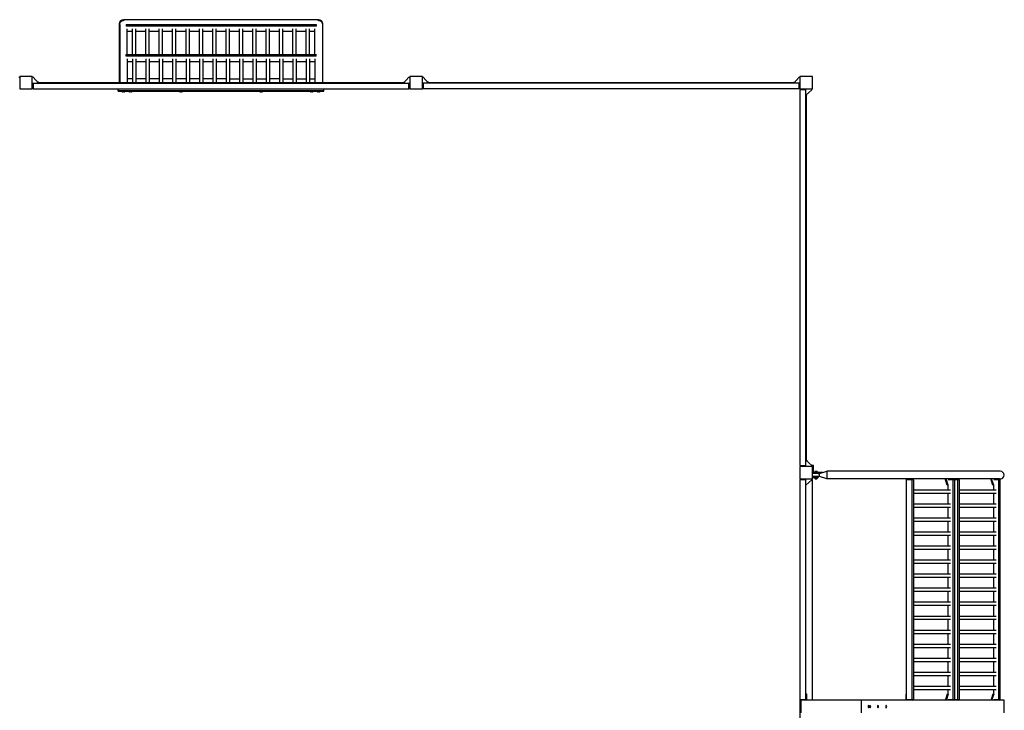
# Model space of a CAD drawing. Units: millimetres. Extents: x -7519 to 7519, y -5459 to 5459.
# Drawn here: x 1209 to 7519, y -24 to 4404 of the extents above; entities that cross this region are included whole.
import ezdxf

# ---------------------------------------------------------------- set-up
doc = ezdxf.new("R2010")
doc.units = ezdxf.units.MM
doc.header["$LTSCALE"] = 20
doc.layers.add('2d', color=230, linetype='Continuous')

msp = doc.modelspace()

# ---------------------------------------------------------------- linework, layer by layer
at = {"layer": '2d'}
for p, q in [((1847.5, 4377), (1847.5, 4000)), ((1850.8, 4374.5), (1850.8, 3999.5)), ((3125, 4404.5), (1875, 4404.5)), ((1875, 4404.5), (1875, 4398)), ((1891.6, 4374.6), (3108.4, 4374.6)), ((1891.6, 4374.6), (1891.6, 4362.6)), ((3108.4, 4362.6), (1891.6, 4362.6)), ((3108.4, 4374.6), (3108.4, 4362.6)), ((3125, 4398), (3125, 4404.5)), ((3149.1, 4374.5), (3149.1, 3999.5)), ((3152.5, 4000), (3152.5, 4377)), ((1899.1, 4181.9), (1899.1, 4346.2)), ((1899.1, 4329.8), (1933, 4329.8)), ((1933, 4181.9), (1933, 4346.2)), ((1954.3, 4181.9), (1954.3, 4346.2)), ((1954.3, 4329.8), (2018.6, 4329.8)), ((2018.6, 4181.9), (2018.6, 4346.2)), ((2039.9, 4181.9), (2039.9, 4346.2)), ((2039.9, 4329.8), (2104.2, 4329.8)), ((2104.2, 4181.9), (2104.2, 4346.2)), ((2125.5, 4181.9), (2125.5, 4346.2)), ((2125.5, 4329.8), (2189.8, 4329.8)), ((2189.8, 4181.9), (2189.8, 4346.2)), ((2211.1, 4181.9), (2211.1, 4346.2)), ((2211.1, 4329.8), (2275.4, 4329.8)), ((2275.4, 4181.9), (2275.4, 4346.2)), ((2296.7, 4181.9), (2296.7, 4346.2)), ((2296.7, 4329.8), (2361, 4329.8)), ((2361, 4181.9), (2361, 4346.2)), ((2382.3, 4181.9), (2382.3, 4346.2)), ((2382.3, 4329.8), (2446.6, 4329.8)), ((2446.6, 4181.9), (2446.6, 4346.2)), ((2467.9, 4181.9), (2467.9, 4346.2)), ((2467.9, 4329.8), (2532.1, 4329.8)), ((2532.1, 4181.9), (2532.1, 4346.2)), ((2553.4, 4181.9), (2553.4, 4346.2)), ((2553.4, 4329.8), (2617.7, 4329.8)), ((2617.7, 4181.9), (2617.7, 4346.2)), ((2639, 4181.9), (2639, 4346.2)), ((2639, 4329.8), (2703.3, 4329.8)), ((2703.3, 4181.9), (2703.3, 4346.2)), ((2724.6, 4181.9), (2724.6, 4346.2)), ((2724.6, 4329.8), (2788.9, 4329.8)), ((2788.9, 4181.9), (2788.9, 4346.2)), ((2810.2, 4181.9), (2810.2, 4346.2)), ((2810.2, 4329.8), (2874.5, 4329.8)), ((2874.5, 4181.9), (2874.5, 4346.2)), ((2895.8, 4181.9), (2895.8, 4346.2)), ((2895.8, 4329.8), (2960.1, 4329.8)), ((2960.1, 4181.9), (2960.1, 4346.2)), ((2981.4, 4181.9), (2981.4, 4346.2)), ((2981.4, 4329.8), (3045.7, 4329.8)), ((3045.7, 4181.9), (3045.7, 4346.2)), ((3067, 4181.9), (3067, 4346.2)), ((3067, 4329.8), (3100.8, 4329.8)), ((3100.8, 4181.9), (3100.8, 4346.2)), ((1891.6, 4181.9), (3108.4, 4181.9)), ((1891.6, 4169.9), (1891.6, 4181.9)), ((3108.4, 4169.9), (1891.6, 4169.9)), ((3108.4, 4169.9), (3108.4, 4181.9)), ((1899.1, 4153.5), (1899.1, 3999.5)), ((1899.1, 4137), (1933, 4137)), ((1933, 4153.5), (1933, 3999.5)), ((1954.3, 4153.5), (1954.3, 3999.5)), ((1954.3, 4137), (2018.6, 4137)), ((2018.6, 4153.5), (2018.6, 3999.5)), ((2039.9, 4153.5), (2039.9, 3999.5)), ((2039.9, 4137), (2104.2, 4137)), ((2104.2, 4153.5), (2104.2, 3999.5)), ((2125.5, 4153.5), (2125.5, 3999.5)), ((2125.5, 4137), (2189.8, 4137)), ((2189.8, 4153.5), (2189.8, 3999.5)), ((2211.1, 4153.5), (2211.1, 3999.5)), ((2211.1, 4137), (2275.4, 4137)), ((2275.4, 4153.5), (2275.4, 3999.5)), ((2296.7, 4153.5), (2296.7, 3999.5)), ((2296.7, 4137), (2361, 4137)), ((2361, 4153.5), (2361, 3999.5)), ((2382.3, 4153.5), (2382.3, 3999.5)), ((2382.3, 4137), (2446.6, 4137)), ((2446.6, 4153.5), (2446.6, 3999.5)), ((2467.9, 4153.5), (2467.9, 3999.5)), ((2467.9, 4137), (2532.1, 4137)), ((2532.1, 4153.5), (2532.1, 3999.5)), ((2553.4, 4153.5), (2553.4, 3999.5)), ((2553.4, 4137), (2617.7, 4137)), ((2617.7, 4153.5), (2617.7, 3999.5)), ((2639, 4153.5), (2639, 3999.5)), ((2639, 4137), (2703.3, 4137)), ((2703.3, 4153.5), (2703.3, 3999.5)), ((2724.6, 4153.5), (2724.6, 3999.5)), ((2724.6, 4137), (2788.9, 4137)), ((2788.9, 4153.5), (2788.9, 3999.5)), ((2810.2, 4153.5), (2810.2, 3999.5)), ((2810.2, 4137), (2874.5, 4137)), ((2874.5, 4153.5), (2874.5, 3999.5)), ((2895.8, 4153.5), (2895.8, 3999.5)), ((2895.8, 4137), (2960.1, 4137)), ((2960.1, 4153.5), (2960.1, 3999.5)), ((2981.4, 4153.5), (2981.4, 3999.5)), ((2981.4, 4137), (3045.7, 4137)), ((3045.7, 4153.5), (3045.7, 3999.5)), ((3067, 4153.5), (3067, 3999.5)), ((3067, 4137), (3100.8, 4137)), ((3100.8, 4153.5), (3100.8, 3999.5)), ((1210, 4040), (1210, 3960)), ((1290, 4040), (1210, 4040)), ((1290, 3960), (1290, 4040)), ((3710, 4040), (3710, 3960)), ((3790, 4040), (3710, 4040)), ((3790, 3960), (3790, 4040)), ((6210, 4040), (6210, 3960)), ((6290, 4040), (6210, 4040)), ((6290, 3960), (6290, 4040)), ((1204.2, 4035), (1210, 4035)), ((1295.8, 4035), (1290, 4035)), ((1291, 3992.8), (1296, 3997.2)), ((1291, 3966.2), (1291, 3992.8)), ((1330, 3997), (1295.8, 4035)), ((1296, 3997.2), (1296, 3961.8)), ((1296, 3997), (3704, 3997)), ((1330, 4003), (1324.6, 4003)), ((1330, 4003), (1330, 3997)), ((1850.8, 4000), (1330, 4000)), ((3152.5, 3999.5), (1847.5, 3999.5)), ((1847.5, 3999.5), (1847.5, 3997)), ((1850.8, 3999.5), (1847.5, 3999.5)), ((1898, 3999.5), (1898, 3997)), ((1933, 4025), (1899.1, 4025)), ((1902.5, 3999.5), (1899.1, 3999.5)), ((2018.6, 4025), (1954.3, 4025)), ((2104.2, 4025), (2039.9, 4025)), ((2189.8, 4025), (2125.5, 4025)), ((2275.4, 4025), (2211.1, 4025)), ((2361, 4025), (2296.7, 4025)), ((2446.6, 4025), (2382.3, 4025)), ((2532.1, 4025), (2467.9, 4025)), ((2553.4, 4025), (2617.7, 4025)), ((2639, 4025), (2703.3, 4025)), ((2724.6, 4025), (2788.9, 4025)), ((2874.5, 4025), (2810.2, 4025)), ((2895.8, 4025), (2960.1, 4025)), ((2981.4, 4025), (3045.7, 4025)), ((3067, 4025), (3100.8, 4025)), ((3100.8, 3999.5), (3097.5, 3999.5)), ((3102, 3997), (3102, 3999.5)), ((3670, 4000), (3149.1, 4000)), ((3152.5, 3999.5), (3149.1, 3999.5)), ((3152.5, 3999.5), (3152.5, 3997)), ((3670, 3997), (3704.2, 4035)), ((3670, 4003), (3675.4, 4003)), ((3670, 3997), (3670, 4003)), ((3704, 3961.8), (3704, 3997.2)), ((3709, 3992.8), (3704, 3997.2)), ((3704.2, 4035), (3710, 4035)), ((3709, 3992.8), (3709, 3966.2)), ((3795.8, 4035), (3790, 4035)), ((3791, 3992.8), (3796, 3997.2)), ((3791, 3966.2), (3791, 3992.8)), ((3830, 3997), (3795.8, 4035)), ((3796, 3997.2), (3796, 3961.8)), ((6204, 3997), (3796, 3997)), ((3830, 4003), (3824.6, 4003)), ((3830, 4003), (3830, 3997)), ((6170, 4000), (3830, 4000)), ((6170, 3997), (6204.2, 4035)), ((6170, 4003), (6175.4, 4003)), ((6170, 3997), (6170, 4003)), ((6204, 3961.8), (6204, 3997.2)), ((6209, 3992.8), (6204, 3997.2)), ((6204.2, 4035), (6210, 4035)), ((6209, 3992.8), (6209, 3966.2)), ((1210, 3965), (1207.6, 3965)), ((1210, 3960), (1290, 3960)), ((1290, 3965), (1292.4, 3965)), ((1291, 3966.2), (1296, 3961.8)), ((1296, 3962), (3704, 3962)), ((1841, 3945.5), (1841, 3962)), ((3159, 3948), (1841, 3948)), ((1841, 3945.5), (3159, 3945.5)), ((1885, 3945.5), (1865, 3945.5)), ((1865, 3943.5), (1865, 3945.5)), ((1885, 3943.5), (1865, 3943.5)), ((1878, 3941.5), (1872, 3941.5)), ((1885, 3943.5), (1885, 3945.5)), ((1930, 3945.5), (1910, 3945.5)), ((1910, 3943.5), (1910, 3945.5)), ((1930, 3943.5), (1910, 3943.5)), ((1923, 3941.5), (1917, 3941.5)), ((1930, 3943.5), (1930, 3945.5)), ((2253.2, 3945.5), (2233.2, 3945.5)), ((2233.2, 3943.5), (2233.2, 3945.5)), ((2253.2, 3943.5), (2233.2, 3943.5)), ((2246.2, 3941.5), (2240.2, 3941.5)), ((2253.2, 3943.5), (2253.2, 3945.5)), ((2766.8, 3945.5), (2746.8, 3945.5)), ((2746.8, 3943.5), (2746.8, 3945.5)), ((2766.8, 3943.5), (2746.8, 3943.5)), ((2759.8, 3941.5), (2753.8, 3941.5)), ((2766.8, 3943.5), (2766.8, 3945.5)), ((3090, 3945.5), (3070, 3945.5)), ((3070, 3943.5), (3070, 3945.5)), ((3090, 3943.5), (3070, 3943.5)), ((3083, 3941.5), (3077, 3941.5)), ((3090, 3943.5), (3090, 3945.5)), ((3135, 3945.5), (3115, 3945.5)), ((3115, 3943.5), (3115, 3945.5)), ((3135, 3943.5), (3115, 3943.5)), ((3128, 3941.5), (3122, 3941.5)), ((3135, 3943.5), (3135, 3945.5)), ((3159, 3945.5), (3159, 3962)), ((3709, 3966.2), (3704, 3961.8)), ((3710, 3965), (3707.6, 3965)), ((3710, 3960), (3790, 3960)), ((3790, 3965), (3792.4, 3965)), ((3791, 3966.2), (3796, 3961.8)), ((6204, 3962), (3796, 3962)), ((6209, 3966.2), (6204, 3961.8)), ((6210, 3965), (6207.6, 3965)), ((6210, 3960), (6290, 3960)), ((6216.3, 3959), (6211.8, 3954)), ((6247.3, 3954), (6211.8, 3954)), ((6212, 1546), (6212, 3954)), ((6215, 3960), (6215, 3957.6)), ((6216.3, 3959), (6242.8, 3959)), ((6242.8, 3959), (6247.3, 3954)), ((6247, 3920), (6285, 3954.2)), ((6247, 1546), (6247, 3954)), ((6253, 3920), (6247, 3920)), ((6250, 3920), (6250, 1580)), ((6253, 3920), (6253, 3925.4)), ((6285, 3954.2), (6285, 3960)), ((6247, 2454.3), (6250, 2454.3)), ((6247, 2404.3), (6250, 2404.3)), ((6247, 1580), (6285, 1545.8)), ((6247, 1580), (6253, 1580)), ((6253, 1580), (6253, 1574.6)), ((6290, 1540), (6210, 1540)), ((6210, 1540), (6210, 1460)), ((6211.8, 1546), (6247.3, 1546)), ((6216.3, 1541), (6211.8, 1546)), ((6215, 1540), (6215, 1542.4)), ((6242.8, 1541), (6216.3, 1541)), ((6242.8, 1541), (6247.3, 1546)), ((6296, 1546), (6284.8, 1546)), ((6285, 1545.8), (6285, 1540)), ((6290, 1460), (6290, 1540)), ((6296, 1499.7), (6296, 1546)), ((6210, 1460), (6290, 1460)), ((6210, 1457), (6210, -1457)), ((6210, 1457), (6214.5, 1457)), ((6216.3, 1459), (6211.8, 1454)), ((6247.3, 1454), (6211.8, 1454)), ((6212, -1454), (6212, 1454)), ((6215, 1460), (6215, 1457.6)), ((6216.3, 1459), (6242.8, 1459)), ((6242.8, 1459), (6247.3, 1454)), ((6247, 1420), (6285, 1454.2)), ((6247, 40), (6247, 1454)), ((6285, 1454.2), (6285, 1460)), ((6285, 1457), (6290, 1457)), ((6291, 1493.7), (6290, 1493.7)), ((6290, 1474.7), (6325.5, 1474.7)), ((6290, 1468.7), (6325.5, 1468.7)), ((6290, 40), (6290, 1457)), ((6334, 1493.7), (6291, 1493.7)), ((6291, 1474.7), (6291, 1493.7)), ((6334, 1474.7), (6291, 1474.7)), ((6354.8, 1500), (6296, 1500)), ((6325.5, 1499.7), (6296, 1499.7)), ((6304.2, 1466.2), (6304.2, 1463.5)), ((6304.2, 1466.2), (6321.7, 1466.2)), ((6304.2, 1463.5), (6321.7, 1463.5)), ((6304.2, 1502.2), (6304.2, 1504.8)), ((6321.7, 1504.8), (6304.2, 1504.8)), ((6321.7, 1502.2), (6304.2, 1502.2)), ((6318, 1507.7), (6308, 1507.7)), ((6308, 1460.7), (6318, 1460.7)), ((6321.7, 1466.2), (6321.7, 1463.5)), ((6321.7, 1502.2), (6321.7, 1504.8)), ((6325.5, 1493.7), (6325.5, 1499.7)), ((6325.5, 1493.7), (6334, 1493.7)), ((6325.5, 1474.7), (6325.5, 1468.7)), ((6334, 1493.7), (6382, 1508.3)), ((6334, 1493.7), (6382, 1508.3)), ((6334, 1493.7), (6334, 1493.7)), ((6334, 1474.7), (6334, 1493.7)), ((6382, 1460), (6334, 1474.7)), ((7220.7, 1508.3), (6382, 1508.3)), ((6382, 1508.3), (6382, 1460)), ((7493, 1508.3), (6382, 1508.3)), ((6382, 1460), (6382, 1460)), ((7489.6, 1460), (6382, 1460)), ((6889.6, 1460), (6889.6, 1420)), ((6898.3, 1459), (6892.7, 1454)), ((6937, 1454), (6892.7, 1454)), ((6893, 46), (6893, 1454)), ((6895.4, 1460), (6895.4, 1456.4)), ((6898.3, 1459), (6931.4, 1459)), ((6915.8, 1459), (6915.8, 1460)), ((6923.6, 1459), (6926.6, 1454)), ((6926.4, 1454), (6926.4, 46)), ((6931.4, 1459), (6937, 1454)), ((6936.7, 1454), (6936.7, 46)), ((7142.3, 1454.2), (7142.3, 1460)), ((7148, 1454.2), (7142.3, 1454.2)), ((7153.4, 1420), (7142.3, 1454.2)), ((7148, 1454.2), (7148, 1460)), ((7159, 1420.4), (7148, 1454.2)), ((7229.4, 1454), (7158.9, 1454)), ((7162.9, 1459), (7159.4, 1455.9)), ((7162.9, 1459), (7223.7, 1459)), ((7168.5, 1460), (7168.5, 1459)), ((7182, 1460), (7182, 1459)), ((7187.8, 1460), (7187.8, 1459)), ((7188.2, 1459), (7191.2, 1454)), ((7191, 46), (7191, 1454)), ((7196, 1459), (7201.6, 1454)), ((7201.3, 46), (7201.3, 1454)), ((7208.2, 1459), (7208.2, 1460)), ((7216, 1459), (7219, 1454)), ((7218.8, 1454), (7218.8, 46)), ((7223.7, 1459), (7229.4, 1454)), ((7229.1, 1454), (7229.1, 46)), ((7434.6, 1454.2), (7434.6, 1460)), ((7440.4, 1454.2), (7434.6, 1454.2)), ((7445.7, 1420), (7434.6, 1454.2)), ((7440.4, 1454.2), (7440.4, 1460)), ((7451.3, 1420.4), (7440.4, 1454.2)), ((7494, 1454), (7451.3, 1454)), ((7455.3, 1459), (7451.8, 1455.9)), ((7455.3, 1459), (7488.3, 1459)), ((7460.8, 1460), (7460.8, 1459)), ((7480.6, 1459), (7483.6, 1454)), ((7483.4, 46), (7483.4, 1454)), ((7488.3, 1459), (7494, 1454)), ((7491.5, 1456.2), (7491.5, 1460.1)), ((7491.5, 1460), (7493, 1460)), ((7493.6, 46), (7493.6, 1454)), ((6210, 1451), (6212, 1451)), ((6281.4, 1451), (6290, 1451)), ((6893, 1420), (6889.6, 1420)), ((6936.7, 1390.6), (7174.3, 1390.6)), ((7157.6, 1420), (7153.4, 1420)), ((7157.6, 1420.4), (7157.6, 1390.6)), ((7229.1, 1390.6), (7466.7, 1390.6)), ((7449.9, 1420), (7445.7, 1420)), ((7449.9, 1420.4), (7449.9, 1390.6)), ((6936.7, 1369.3), (7174.3, 1369.3)), ((7157.6, 1369.3), (7157.6, 1300.6)), ((7229.1, 1369.3), (7466.7, 1369.3)), ((7449.9, 1369.3), (7449.9, 1300.6)), ((6936.7, 1300.6), (7174.3, 1300.6)), ((6936.7, 1279.3), (7174.3, 1279.3)), ((7157.6, 1279.3), (7157.6, 1210.6)), ((7229.1, 1300.6), (7466.7, 1300.6)), ((7229.1, 1279.3), (7466.7, 1279.3)), ((7449.9, 1279.3), (7449.9, 1210.6)), ((6936.7, 1210.6), (7174.3, 1210.6)), ((7229.1, 1210.6), (7466.7, 1210.6)), ((6936.7, 1189.3), (7174.3, 1189.3)), ((7157.6, 1189.3), (7157.6, 1120.6)), ((7229.1, 1189.3), (7466.7, 1189.3)), ((7449.9, 1189.3), (7449.9, 1120.6)), ((6936.7, 1120.6), (7174.3, 1120.6)), ((6936.7, 1099.3), (7174.3, 1099.3)), ((7157.6, 1099.3), (7157.6, 1030.6)), ((7229.1, 1120.6), (7466.7, 1120.6)), ((7229.1, 1099.3), (7466.7, 1099.3)), ((7449.9, 1099.3), (7449.9, 1030.6)), ((6936.7, 1030.6), (7174.3, 1030.6)), ((7229.1, 1030.6), (7466.7, 1030.6)), ((6936.7, 1009.3), (7174.3, 1009.3)), ((7157.6, 1009.3), (7157.6, 940.6)), ((7229.1, 1009.3), (7466.7, 1009.3)), ((7449.9, 1009.3), (7449.9, 940.6)), ((6936.7, 940.6), (7174.3, 940.6)), ((6936.7, 919.3), (7174.3, 919.3)), ((7157.6, 919.3), (7157.6, 850.6)), ((7229.1, 940.6), (7466.7, 940.6)), ((7229.1, 919.3), (7466.7, 919.3)), ((7449.9, 919.3), (7449.9, 850.6)), ((6936.7, 850.6), (7174.3, 850.6)), ((6936.7, 829.3), (7174.3, 829.3)), ((7157.6, 829.3), (7157.6, 760.6)), ((7229.1, 850.6), (7466.7, 850.6)), ((7229.1, 829.3), (7466.7, 829.3)), ((7449.9, 829.3), (7449.9, 760.6)), ((6936.7, 760.6), (7174.3, 760.6)), ((7229.1, 760.6), (7466.7, 760.6)), ((6936.7, 739.3), (7174.3, 739.3)), ((7157.6, 739.3), (7157.6, 670.6)), ((7229.1, 739.3), (7466.7, 739.3)), ((7449.9, 739.3), (7449.9, 670.6)), ((6936.7, 670.6), (7174.3, 670.6)), ((6936.7, 649.3), (7174.3, 649.3)), ((7157.6, 649.3), (7157.6, 580.6)), ((7229.1, 670.6), (7466.7, 670.6)), ((7229.1, 649.3), (7466.7, 649.3)), ((7449.9, 649.3), (7449.9, 580.6)), ((6936.7, 580.6), (7174.3, 580.6)), ((7229.1, 580.6), (7466.7, 580.6)), ((6936.7, 559.3), (7174.3, 559.3)), ((7157.6, 559.3), (7157.6, 490.6)), ((7229.1, 559.3), (7466.7, 559.3)), ((7449.9, 559.3), (7449.9, 490.6)), ((6936.7, 490.6), (7174.3, 490.6)), ((6936.7, 469.3), (7174.3, 469.3)), ((7157.6, 469.3), (7157.6, 400.6)), ((7229.1, 490.6), (7466.7, 490.6)), ((7229.1, 469.3), (7466.7, 469.3)), ((7449.9, 469.3), (7449.9, 400.6)), ((6936.7, 400.6), (7174.3, 400.6)), ((6936.7, 379.3), (7174.3, 379.3)), ((7157.6, 379.3), (7157.6, 310.6)), ((7229.1, 400.6), (7466.7, 400.6)), ((7229.1, 379.3), (7466.7, 379.3)), ((7449.9, 379.3), (7449.9, 310.6)), ((6936.7, 310.6), (7174.3, 310.6)), ((6936.7, 289.3), (7174.3, 289.3)), ((7157.6, 289.3), (7157.6, 220.6)), ((7229.1, 310.6), (7466.7, 310.6)), ((7229.1, 289.3), (7466.7, 289.3)), ((7449.9, 289.3), (7449.9, 220.6)), ((6936.7, 220.6), (7174.3, 220.6)), ((6936.7, 199.3), (7174.3, 199.3)), ((7157.6, 199.3), (7157.6, 130.6)), ((7229.1, 220.6), (7466.7, 220.6)), ((7229.1, 199.3), (7466.7, 199.3)), ((7449.9, 199.3), (7449.9, 130.6)), ((6936.7, 130.6), (7174.3, 130.6)), ((7229.1, 130.6), (7466.7, 130.6)), ((6253, 80), (6247, 80)), ((6253, 40), (6253, 80)), ((6893, 80), (6889.6, 80)), ((6889.6, 40), (6889.6, 80)), ((6936.7, 109.3), (7174.3, 109.3)), ((7153.4, 80), (7142.3, 45.8)), ((7159, 79.6), (7148, 45.8)), ((7153.4, 80), (7157.6, 80)), ((7157.6, 109.3), (7157.6, 79.6)), ((7229.1, 109.3), (7466.7, 109.3)), ((7445.7, 80), (7434.6, 45.8)), ((7451.3, 79.6), (7440.4, 45.8)), ((7445.7, 80), (7449.9, 80)), ((7449.9, 109.3), (7449.9, 79.6)), ((6212, 46), (6247, 46)), ((7518.3, 40), (6215, 40)), ((6215, 40), (6215, -40)), ((6601.1, 40), (6601.1, -40)), ((6892.7, 46), (6937, 46)), ((6898.3, 41), (6892.7, 46)), ((6895.4, 40), (6895.4, 43.6)), ((6931.4, 41), (6898.3, 41)), ((6915.8, 41), (6915.8, 40)), ((6923.6, 41), (6926.6, 46)), ((6931.4, 41), (6937, 46)), ((7142.3, 45.8), (7142.3, 40)), ((7142.3, 45.8), (7148, 45.8)), ((7148, 45.8), (7148, 40)), ((7158.9, 46), (7229.4, 46)), ((7162.9, 41), (7159.4, 44.1)), ((7223.7, 41), (7162.9, 41)), ((7168.5, 40), (7168.5, 41)), ((7182, 40), (7182, 41)), ((7187.8, 40), (7187.8, 41)), ((7188.2, 41), (7191.2, 46)), ((7196, 41), (7201.6, 46)), ((7208.2, 41), (7208.2, 40)), ((7216, 41), (7219, 46)), ((7223.7, 41), (7229.4, 46)), ((7434.6, 45.8), (7434.6, 40)), ((7434.6, 45.8), (7440.4, 45.8)), ((7440.4, 45.8), (7440.4, 40)), ((7451.3, 46), (7494, 46)), ((7455.3, 41), (7451.8, 44.1)), ((7488.3, 41), (7455.3, 41)), ((7460.8, 40), (7460.8, 41)), ((7480.6, 41), (7483.6, 46)), ((7488.3, 41), (7494, 46)), ((7491.5, 40), (7491.5, 43.8)), ((7518.3, -40), (7518.3, 40))]:
    msp.add_line(p, q, dxfattribs=at)
for centre, radius, start, end in [((1875, 4377), 27.5, 90, 180), ((3125, 4377), 27.5, 0, 90), ((1872.5, 3956.5), 15.1, 240.1317, 268.18349), ((1877.5, 3956.5), 15.1, 271.81651, 299.8683), ((1917.5, 3956.5), 15.1, 240.1317, 268.18349), ((1922.5, 3956.5), 15.1, 271.81651, 299.8683), ((2240.7, 3956.5), 15.1, 240.1317, 268.18349), ((2245.7, 3956.5), 15.1, 271.81651, 299.8683), ((2754.3, 3956.5), 15.1, 240.1317, 268.18349), ((2759.3, 3956.5), 15.1, 271.81651, 299.8683), ((3077.5, 3956.5), 15.1, 240.1317, 268.18349), ((3082.5, 3956.5), 15.1, 271.81651, 299.8683), ((3122.5, 3956.5), 15.1, 240.1317, 268.18349), ((3127.5, 3956.5), 15.1, 271.81651, 299.8683), ((6310.8, 1468.2), 8, 215.2407, 249.63587), ((6310.8, 1500.2), 8, 110.36413, 144.7593), ((6315.2, 1500.2), 8, 35.2407, 69.63587), ((6315.2, 1468.2), 8, 290.36413, 324.7593), ((6229.5, 45), 10.6, 174.61218, 208.00078), ((6229.5, 45), 10.6, 331.99922, 5.38785), ((6642.8, 0), 10.3, 313.74133, 46.25867), ((6653, 0), 10.3, 313.74133, 46.25867), ((6702.7, 0), 10.3, 313.74133, 46.25867), ((6755.3, 0), 10.3, 313.74133, 46.25867)]:
    msp.add_arc(centre, radius, start, end, dxfattribs=at)
for centre, major_axis, ratio, start_param, end_param in [((7493, 1484.2), (25.3, 0), 0.956305, -1.570796, 1.570796), ((6649.3, 0), (0, 7.75), 0.292372, -0.272824, 3.414416), ((6659.5, 0), (0, 7.75), 0.292372, -0.272824, 3.414416), ((6709.2, 0), (0, 7.75), 0.292372, -0.272824, 3.414416), ((6761.9, 0), (0, 7.75), 0.292372, -0.272824, 3.414416)]:
    msp.add_ellipse(centre, major_axis=major_axis, ratio=ratio, start_param=start_param, end_param=end_param, dxfattribs=at)
for points, weights in [([(1850.8, 4374.5), (1850.8, 4391.6), (1862.9, 4400.2), (1875, 4400.2)], [0.5, 0.5, 0.666666666667, 1]), ([(3125, 4400.2), (3137.1, 4400.2), (3149.1, 4391.6), (3149.1, 4374.5)], [1, 0.666666666667, 0.5, 0.5])]:
    msp.add_rational_spline(points, weights, degree=3, dxfattribs=at)
for points in [[(7220.7, 1508.3), (7220.8, 1508.3), (7220.9, 1508.3), (7221, 1508.3)], [(7220.9, 1460), (7220.9, 1460), (7220.8, 1460), (7220.7, 1460)]]:
    msp.add_open_spline(points, degree=3, dxfattribs=at)

doc.saveas('drawing.dxf')
